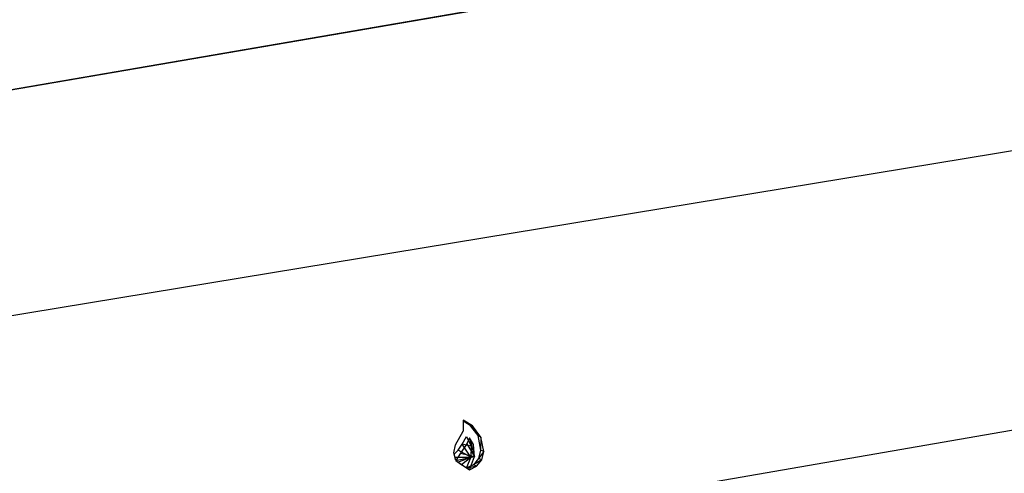
# Model space of a CAD drawing. Extents: x -124 to 121, y -56 to 62.
# Drawn here: x -68 to -57, y 17 to 22 of the extents above; entities that cross this region are included whole.
import ezdxf

# ---------------------------------------------------------------- set-up
doc = ezdxf.new("R2010")
doc.units = 0
doc.header["$MEASUREMENT"] = 0
doc.layers.get('0').update_dxf_attribs({"linetype": 'CONTINUOUS'})

msp = doc.modelspace()

# ---------------------------------------------------------------- linework, layer by layer
for p, q in [((-20.725, 26.562), (-72.282, 18.056)), ((-77.938, 19.454), (-48.014, 24.611)), ((-47.992, 24.599), (-77.938, 19.454)), ((-60.515, 16.998), (-44.744, 19.736)), ((-62.829, 17.635), (-62.928, 17.696)), ((-62.928, 17.696), (-62.928, 17.689)), ((-62.928, 17.696), (-62.864, 17.65)), ((-62.928, 17.689), (-62.864, 17.65)), ((-62.928, 17.689), (-62.927, 17.58)), ((-63.007, 17.435), (-62.927, 17.58)), ((-62.864, 17.65), (-62.772, 17.532)), ((-62.829, 17.635), (-62.864, 17.65)), ((-62.738, 17.516), (-62.829, 17.635)), ((-62.829, 17.635), (-62.772, 17.532)), ((-62.937, 17.44), (-62.892, 17.522)), ((-62.892, 17.522), (-62.842, 17.419)), ((-62.858, 17.509), (-62.888, 17.443)), ((-62.816, 17.436), (-62.858, 17.509)), ((-62.858, 17.509), (-62.805, 17.311)), ((-62.772, 17.532), (-62.744, 17.378)), ((-62.738, 17.516), (-62.772, 17.532)), ((-62.738, 17.516), (-62.744, 17.378)), ((-62.709, 17.363), (-62.738, 17.516)), ((-63.025, 17.347), (-63.007, 17.435)), ((-63.022, 17.334), (-62.981, 17.377)), ((-62.981, 17.377), (-62.937, 17.44)), ((-62.844, 17.304), (-62.981, 17.377)), ((-62.888, 17.443), (-62.954, 17.346)), ((-62.842, 17.419), (-62.937, 17.44)), ((-62.844, 17.304), (-62.937, 17.44)), ((-62.888, 17.443), (-62.805, 17.311)), ((-62.842, 17.419), (-62.844, 17.304)), ((-62.805, 17.311), (-62.816, 17.436)), ((-62.744, 17.378), (-62.764, 17.289)), ((-62.709, 17.363), (-62.744, 17.378)), ((-63.005, 17.266), (-63.025, 17.347)), ((-63.014, 17.303), (-62.844, 17.304)), ((-62.954, 17.346), (-63.005, 17.266)), ((-63.005, 17.266), (-62.805, 17.311)), ((-63.005, 17.266), (-62.951, 17.229)), ((-63.005, 17.266), (-62.86, 17.169)), ((-62.982, 17.25), (-62.844, 17.304)), ((-62.954, 17.346), (-62.805, 17.311)), ((-62.944, 17.224), (-62.844, 17.304)), ((-62.844, 17.304), (-62.893, 17.191)), ((-62.86, 17.169), (-62.805, 17.311)), ((-62.764, 17.289), (-62.819, 17.221)), ((-62.729, 17.274), (-62.819, 17.221)), ((-62.784, 17.206), (-62.729, 17.274)), ((-62.709, 17.363), (-62.764, 17.289)), ((-62.729, 17.274), (-62.764, 17.289)), ((-62.729, 17.274), (-62.709, 17.363)), ((-62.951, 17.229), (-62.888, 17.188)), ((-62.819, 17.221), (-62.888, 17.188)), ((-62.888, 17.188), (-62.86, 17.169)), ((-62.784, 17.206), (-62.886, 17.186)), ((-62.86, 17.169), (-62.784, 17.206)), ((-62.784, 17.206), (-62.819, 17.221))]:
    msp.add_line(p, q)

doc.saveas('drawing.dxf')
